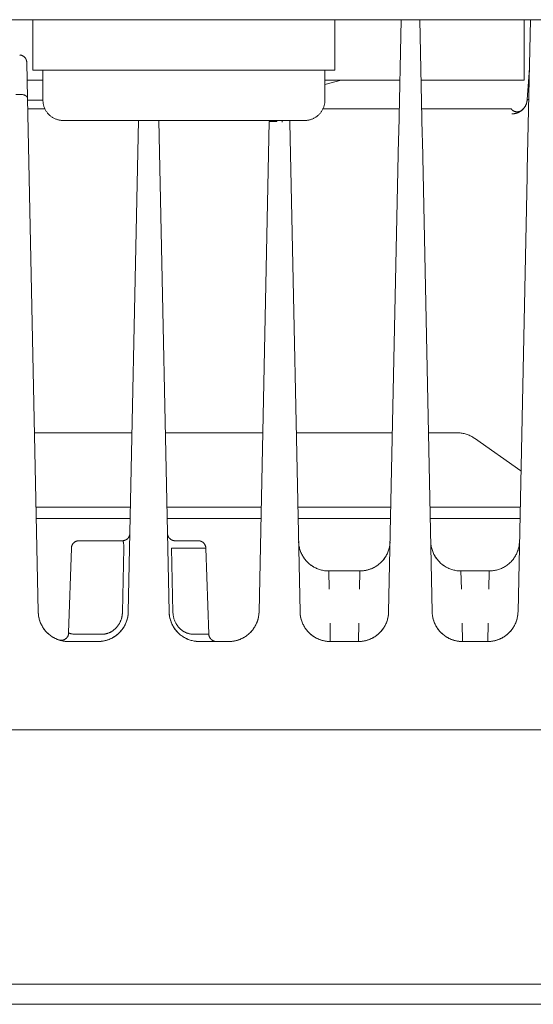
# Model space of a CAD drawing. Units: millimetres. Extents: x -1438 to 2663, y -2000 to 2997.
# Drawn here: x 444 to 495, y 2188 to 2286 of the extents above; entities that cross this region are included whole.
import ezdxf

# ---------------------------------------------------------------- set-up
doc = ezdxf.new("R2010")
doc.units = ezdxf.units.MM
for name, color, linetype, lineweight, true_color in [('Make2D$Visible$Curves$0', 254, 'Continuous', 0, 0xbebebe), ('Make2D$Visible$Curves$cabinet', 7, 'Continuous', 0, 0xf3f3f3), ('Make2D$Visible$Curves$YELLOW', 2, 'Continuous', 0, 0xffff00)]:
    doc.layers.add(name, color=color, linetype=linetype, lineweight=lineweight, true_color=true_color)

msp = doc.modelspace()

# ---------------------------------------------------------------- linework, layer by layer
at = {"layer": 'Make2D$Visible$Curves$0', "color": 254, "true_color": 0xe6e6e6}
for points in [[(445, 2286.087), (445, 2281.087)], [(475, 2286.087), (475, 2281.087)], [(445, 2281.087), (475, 2281.087)]]:
    msp.add_lwpolyline(points, dxfattribs=at)
at = {"layer": 'Make2D$Visible$Curves$0', "color": 254, "true_color": 0xd6d6d6}
for points in [[(481.567, 2286.087), (481.333, 2274.88)], [(483.672, 2274.677), (483.433, 2286.087)], [(494.417, 2286.087), (494.105, 2271.177)], [(444.386, 2281.854), (444.385, 2281.88), (444.383, 2281.905), (444.381, 2281.931), (444.377, 2281.957), (444.372, 2281.982), (444.367, 2282.008), (444.361, 2282.033), (444.353, 2282.058), (444.345, 2282.082), (444.337, 2282.107), (444.327, 2282.131), (444.316, 2282.155), (444.305, 2282.178), (444.293, 2282.201), (444.28, 2282.223), (444.266, 2282.245), (444.252, 2282.267), (444.237, 2282.288), (444.221, 2282.308), (444.204, 2282.328), (444.187, 2282.347), (444.169, 2282.366), (444.15, 2282.384), (444.131, 2282.402), (444.111, 2282.418), (444.091, 2282.435), (444.07, 2282.45), (444.049, 2282.464), (444.027, 2282.478), (444.004, 2282.491), (443.981, 2282.504), (443.958, 2282.515), (443.935, 2282.526), (443.911, 2282.536), (443.886, 2282.545), (443.862, 2282.553), (443.837, 2282.561), (443.812, 2282.567), (443.787, 2282.573), (443.761, 2282.577), (443.735, 2282.581), (443.71, 2282.584), (443.684, 2282.586)], [(444.461, 2278.295), (444.386, 2281.854)], [(494.317, 2281.278), (494.099, 2278.171)], [(475.618, 2280.087), (474, 2279.672)], [(494.292, 2280.087), (494.233, 2280.087)], [(443.688, 2278.673), (443.296, 2278.654)], [(443.688, 2278.673), (443.703, 2278.673)], [(444.461, 2278.295), (444.461, 2278.299), (444.46, 2278.303), (444.46, 2278.308), (444.46, 2278.312), (444.459, 2278.316), (444.459, 2278.321), (444.458, 2278.325), (444.457, 2278.33), (444.456, 2278.334), (444.455, 2278.339), (444.454, 2278.343), (444.453, 2278.348), (444.451, 2278.352), (444.45, 2278.357), (444.448, 2278.361), (444.447, 2278.366), (444.445, 2278.37), (444.443, 2278.375), (444.441, 2278.379), (444.439, 2278.384), (444.437, 2278.388), (444.435, 2278.393), (444.432, 2278.397), (444.43, 2278.402), (444.427, 2278.406), (444.424, 2278.411), (444.422, 2278.415), (444.419, 2278.42), (444.416, 2278.424), (444.412, 2278.429), (444.409, 2278.433), (444.406, 2278.438), (444.402, 2278.442), (444.398, 2278.447), (444.391, 2278.456), (444.383, 2278.464), (444.374, 2278.473), (444.365, 2278.482), (444.355, 2278.49), (444.345, 2278.499), (444.335, 2278.507), (444.324, 2278.515), (444.313, 2278.523), (444.301, 2278.531), (444.289, 2278.539), (444.277, 2278.547), (444.264, 2278.554), (444.251, 2278.561), (444.237, 2278.568), (444.223, 2278.575), (444.209, 2278.582), (444.194, 2278.588), (444.179, 2278.594), (444.164, 2278.6), (444.148, 2278.606), (444.116, 2278.617), (444.083, 2278.627), (444.05, 2278.636), (444.016, 2278.644), (443.981, 2278.651), (443.946, 2278.657), (443.911, 2278.662), (443.876, 2278.666), (443.841, 2278.67), (443.806, 2278.672), (443.771, 2278.673), (443.737, 2278.674), (443.703, 2278.673)], [(445.528, 2227.324), (444.461, 2278.295)], [(444.466, 2278.087), (446, 2278.087)], [(494.087, 2278.043), (494.079, 2277.992), (494.069, 2277.942), (494.058, 2277.892), (494.045, 2277.843), (494.03, 2277.794), (494.014, 2277.745), (493.996, 2277.697), (493.976, 2277.65), (493.955, 2277.603), (493.932, 2277.558), (493.908, 2277.513), (493.882, 2277.468), (493.855, 2277.425), (493.826, 2277.383), (493.796, 2277.342), (493.764, 2277.301), (493.731, 2277.262), (493.697, 2277.224), (493.661, 2277.188), (493.624, 2277.152), (493.586, 2277.118), (493.547, 2277.085), (493.507, 2277.053), (493.465, 2277.023), (493.423, 2276.994), (493.38, 2276.967), (493.336, 2276.941), (493.291, 2276.917), (493.245, 2276.894), (493.198, 2276.873), (493.151, 2276.854), (493.103, 2276.836), (493.055, 2276.819), (493.006, 2276.805), (492.956, 2276.792), (492.906, 2276.78), (492.856, 2276.771), (492.805, 2276.763), (492.754, 2276.757), (492.703, 2276.753), (492.652, 2276.75), (492.601, 2276.749)], [(493.572, 2277.105), (493.615, 2277.143), (493.637, 2277.163), (493.658, 2277.184), (493.68, 2277.205), (493.701, 2277.227), (493.722, 2277.25), (493.743, 2277.273), (493.763, 2277.297), (493.784, 2277.321), (493.804, 2277.347), (493.823, 2277.373), (493.842, 2277.4), (493.861, 2277.427), (493.879, 2277.456), (493.897, 2277.485), (493.915, 2277.515), (493.931, 2277.545), (493.947, 2277.577), (493.963, 2277.609), (493.978, 2277.642), (493.992, 2277.676), (494.006, 2277.711), (494.019, 2277.746), (494.031, 2277.783), (494.042, 2277.82), (494.052, 2277.858), (494.062, 2277.898), (494.07, 2277.938), (494.078, 2277.979), (494.084, 2278.02), (494.09, 2278.063)], [(493.632, 2277.159), (493.668, 2277.195), (493.702, 2277.231), (493.736, 2277.269), (493.768, 2277.308), (493.799, 2277.348), (493.829, 2277.389), (493.857, 2277.431), (493.884, 2277.474), (493.91, 2277.518), (493.934, 2277.562), (493.956, 2277.608), (493.977, 2277.654), (493.996, 2277.701), (494.014, 2277.748), (494.03, 2277.796), (494.045, 2277.845), (494.058, 2277.894), (494.069, 2277.943), (494.079, 2277.993), (494.087, 2278.043)], [(494.098, 2278.145), (494.09, 2278.063)], [(494.099, 2278.171), (494.098, 2278.145)], [(494.098, 2278.145), (494.098, 2278.145), (494.098, 2278.145), (494.098, 2278.145), (494.098, 2278.145), (494.098, 2278.145), (494.098, 2278.145), (494.098, 2278.145), (494.098, 2278.145), (494.098, 2278.145), (494.098, 2278.145), (494.098, 2278.145), (494.098, 2278.145), (494.098, 2278.145), (494.098, 2278.145), (494.098, 2278.145), (494.098, 2278.145), (494.098, 2278.146), (494.098, 2278.146), (494.098, 2278.146), (494.098, 2278.146), (494.099, 2278.146), (494.099, 2278.146), (494.099, 2278.146), (494.099, 2278.146), (494.099, 2278.146), (494.099, 2278.146), (494.099, 2278.146), (494.1, 2278.146), (494.1, 2278.146), (494.1, 2278.146), (494.1, 2278.147), (494.101, 2278.147), (494.101, 2278.147), (494.102, 2278.147), (494.103, 2278.147), (494.103, 2278.147), (494.104, 2278.148), (494.107, 2278.148), (494.109, 2278.148), (494.112, 2278.149), (494.118, 2278.149), (494.126, 2278.15), (494.134, 2278.15), (494.156, 2278.151), (494.183, 2278.151), (494.252, 2278.15)], [(446.184, 2277.249), (444.483, 2277.249)], [(481.383, 2277.249), (473.816, 2277.249)], [(491, 2277.249), (483.618, 2277.249)], [(492.067, 2277.249), (491, 2277.249)], [(492.088, 2277.249), (492.067, 2277.249)], [(492.5, 2277.249), (492.088, 2277.249)], [(493.571, 2277.106), (493.551, 2277.09), (493.53, 2277.075), (493.509, 2277.061), (493.487, 2277.048), (493.464, 2277.035), (493.442, 2277.023), (493.419, 2277.012), (493.395, 2277.002), (493.371, 2276.992), (493.347, 2276.983), (493.323, 2276.976), (493.298, 2276.968), (493.273, 2276.962), (493.248, 2276.957), (493.223, 2276.952), (493.197, 2276.949), (493.172, 2276.946), (493.146, 2276.944), (493.12, 2276.943), (493.095, 2276.943), (493.069, 2276.944), (493.043, 2276.946), (493.018, 2276.948), (492.992, 2276.952), (492.967, 2276.956), (492.942, 2276.961), (492.917, 2276.967), (492.892, 2276.974), (492.868, 2276.981), (492.844, 2276.99), (492.82, 2276.999), (492.796, 2277.009), (492.773, 2277.02), (492.75, 2277.032), (492.728, 2277.045), (492.706, 2277.058), (492.684, 2277.072), (492.663, 2277.087), (492.643, 2277.102), (492.623, 2277.118), (492.603, 2277.135), (492.584, 2277.153), (492.566, 2277.171), (492.549, 2277.19), (492.532, 2277.209), (492.516, 2277.229), (492.5, 2277.249)], [(492.57, 2276.749), (492.601, 2276.749)], [(492.601, 2276.749), (492.649, 2276.749), (492.696, 2276.751), (492.744, 2276.754), (492.791, 2276.759), (492.838, 2276.766), (492.885, 2276.774), (492.932, 2276.784), (492.978, 2276.795), (493.024, 2276.808), (493.069, 2276.823), (493.114, 2276.839), (493.158, 2276.856)], [(492.645, 2276.75), (492.696, 2276.752), (492.747, 2276.757), (492.798, 2276.763), (492.848, 2276.77), (492.898, 2276.78), (492.948, 2276.791), (492.997, 2276.803), (493.046, 2276.818), (493.094, 2276.834), (493.142, 2276.851), (493.189, 2276.87), (493.236, 2276.891), (493.282, 2276.913)], [(492.933, 2276.784), (492.979, 2276.795), (493.025, 2276.808), (493.07, 2276.822)], [(493.07, 2276.822), (493.114, 2276.837), (493.157, 2276.854), (493.199, 2276.872), (493.241, 2276.891), (493.282, 2276.912)], [(493.395, 2276.977), (493.437, 2277.003), (493.478, 2277.031), (493.518, 2277.06), (493.557, 2277.091)], [(493.557, 2277.091), (493.57, 2277.102), (493.583, 2277.113), (493.596, 2277.125), (493.608, 2277.137)], [(455.493, 2276.087), (454.472, 2227.324)], [(458.528, 2227.324), (457.507, 2276.087)], [(468.481, 2275.969), (467.462, 2227.324)], [(469.23, 2275.98), (468.7, 2275.983), (468.603, 2275.981), (468.533, 2275.978), (468.51, 2275.976), (468.5, 2275.975), (468.497, 2275.974), (468.493, 2275.974), (468.49, 2275.973), (468.489, 2275.973), (468.488, 2275.973), (468.486, 2275.972), (468.485, 2275.972), (468.484, 2275.972), (468.484, 2275.972), (468.484, 2275.972), (468.483, 2275.971), (468.483, 2275.971), (468.483, 2275.971), (468.482, 2275.971), (468.482, 2275.971), (468.482, 2275.971), (468.481, 2275.971), (468.481, 2275.97), (468.481, 2275.97), (468.481, 2275.97), (468.481, 2275.97), (468.481, 2275.97), (468.481, 2275.97), (468.481, 2275.97), (468.481, 2275.969), (468.481, 2275.969)], [(469.236, 2276.087), (469.23, 2275.98)], [(469.771, 2275.902), (469.775, 2276.087)], [(470.521, 2275.891), (470.517, 2276.087)], [(471.538, 2227.324), (470.521, 2275.891)], [(481.333, 2274.88), (481.32, 2274.281)], [(483.684, 2274.071), (483.672, 2274.677)], [(481.32, 2274.281), (480.337, 2227.324)], [(484.663, 2227.324), (483.684, 2274.071)], [(494.092, 2270.561), (493.187, 2227.324)], [(494.105, 2271.177), (494.092, 2270.561)], [(454.844, 2245.096), (445.156, 2245.096)], [(467.834, 2245.096), (458.156, 2245.096)], [(480.709, 2245.096), (471.166, 2245.096)], [(487.146, 2245.096), (484.291, 2245.096)], [(487.146, 2245.096), (487.248, 2245.095), (487.35, 2245.089), (487.451, 2245.081), (487.552, 2245.069), (487.653, 2245.053), (487.753, 2245.034), (487.852, 2245.012), (487.951, 2244.986), (488.048, 2244.958), (488.145, 2244.925), (488.24, 2244.89), (488.334, 2244.851), (488.427, 2244.809), (488.518, 2244.764), (488.608, 2244.716), (488.696, 2244.665), (488.782, 2244.611), (488.867, 2244.554)], [(493.48, 2241.325), (488.867, 2244.554)], [(445.311, 2237.72), (454.689, 2237.72)], [(458.311, 2237.72), (467.68, 2237.72)], [(471.321, 2237.72), (480.554, 2237.72)], [(484.446, 2237.72), (493.405, 2237.72)], [(445.334, 2236.584), (454.666, 2236.584)], [(458.335, 2236.584), (467.656, 2236.584)], [(471.345, 2236.584), (480.531, 2236.584)], [(484.47, 2236.584), (493.381, 2236.584)], [(453.885, 2234.387), (453.911, 2234.387), (453.936, 2234.388), (453.962, 2234.391), (453.987, 2234.394), (454.013, 2234.398), (454.038, 2234.403), (454.063, 2234.408), (454.088, 2234.415), (454.113, 2234.422), (454.137, 2234.43), (454.161, 2234.439), (454.185, 2234.449), (454.208, 2234.46), (454.231, 2234.471), (454.254, 2234.484), (454.276, 2234.497), (454.298, 2234.51), (454.319, 2234.525), (454.34, 2234.54), (454.36, 2234.556), (454.379, 2234.573), (454.398, 2234.59), (454.417, 2234.608), (454.435, 2234.626), (454.452, 2234.645), (454.468, 2234.665), (454.484, 2234.685), (454.499, 2234.706), (454.514, 2234.727), (454.527, 2234.749), (454.54, 2234.771), (454.552, 2234.794), (454.564, 2234.817), (454.574, 2234.841), (454.584, 2234.864), (454.593, 2234.889), (454.601, 2234.913), (454.608, 2234.938), (454.614, 2234.962), (454.62, 2234.988), (454.625, 2235.013), (454.629, 2235.038)], [(454.635, 2235.121), (454.634, 2235.1), (454.633, 2235.08), (454.631, 2235.059), (454.629, 2235.038)], [(459.115, 2234.387), (459.089, 2234.387), (459.063, 2234.389), (459.038, 2234.391), (459.012, 2234.394), (458.986, 2234.398), (458.961, 2234.403), (458.936, 2234.408), (458.911, 2234.415), (458.886, 2234.422), (458.862, 2234.431), (458.838, 2234.44), (458.814, 2234.45), (458.79, 2234.461), (458.767, 2234.472), (458.745, 2234.485), (458.722, 2234.498), (458.701, 2234.512), (458.679, 2234.526), (458.658, 2234.542), (458.638, 2234.558), (458.619, 2234.574), (458.6, 2234.592), (458.581, 2234.61), (458.563, 2234.629), (458.546, 2234.648), (458.53, 2234.668), (458.514, 2234.688), (458.499, 2234.709), (458.484, 2234.731), (458.471, 2234.753), (458.458, 2234.775), (458.446, 2234.798), (458.435, 2234.821), (458.424, 2234.845), (458.414, 2234.869), (458.406, 2234.893), (458.398, 2234.918), (458.391, 2234.942), (458.384, 2234.967), (458.379, 2234.993), (458.374, 2235.018), (458.371, 2235.044), (458.368, 2235.069), (458.366, 2235.095), (458.365, 2235.121)], [(448.53, 2225.238), (448.824, 2233.663)], [(448.824, 2233.663), (448.825, 2233.688), (448.827, 2233.714), (448.831, 2233.739), (448.834, 2233.765), (448.839, 2233.79), (448.845, 2233.815), (448.851, 2233.84), (448.859, 2233.864), (448.867, 2233.888), (448.876, 2233.912), (448.886, 2233.936), (448.896, 2233.959), (448.908, 2233.982), (448.92, 2234.005), (448.933, 2234.027), (448.947, 2234.048), (448.961, 2234.07), (448.976, 2234.09), (448.992, 2234.11), (449.008, 2234.13), (449.026, 2234.149), (449.043, 2234.167), (449.062, 2234.185), (449.081, 2234.202), (449.1, 2234.219), (449.12, 2234.234), (449.141, 2234.25), (449.162, 2234.264), (449.184, 2234.278), (449.206, 2234.291), (449.229, 2234.303), (449.252, 2234.314), (449.275, 2234.325), (449.298, 2234.334), (449.322, 2234.343), (449.347, 2234.352), (449.371, 2234.359), (449.396, 2234.365), (449.421, 2234.371), (449.446, 2234.376), (449.471, 2234.38), (449.497, 2234.383), (449.522, 2234.385), (449.548, 2234.386), (449.573, 2234.387)], [(453.885, 2234.387), (449.573, 2234.387)], [(454.021, 2233.663), (454.023, 2233.806), (454.022, 2233.875), (454.02, 2233.942), (454.016, 2234.006), (454.011, 2234.067), (454.005, 2234.124), (454.002, 2234.151), (453.998, 2234.176), (453.993, 2234.201), (453.988, 2234.224), (453.983, 2234.246), (453.978, 2234.266), (453.975, 2234.276), (453.972, 2234.285), (453.969, 2234.294), (453.966, 2234.302), (453.963, 2234.31), (453.959, 2234.318), (453.956, 2234.325), (453.952, 2234.332), (453.951, 2234.336), (453.949, 2234.339), (453.947, 2234.342), (453.945, 2234.345), (453.943, 2234.348), (453.941, 2234.351), (453.94, 2234.353), (453.938, 2234.356), (453.936, 2234.358), (453.934, 2234.361), (453.932, 2234.363), (453.93, 2234.365), (453.928, 2234.367), (453.926, 2234.369), (453.924, 2234.371), (453.921, 2234.373), (453.92, 2234.374), (453.919, 2234.375), (453.918, 2234.375), (453.917, 2234.376), (453.916, 2234.377), (453.915, 2234.378), (453.914, 2234.378), (453.913, 2234.379), (453.912, 2234.38), (453.911, 2234.38), (453.91, 2234.381), (453.908, 2234.381), (453.907, 2234.382), (453.906, 2234.382), (453.905, 2234.383), (453.904, 2234.383), (453.903, 2234.384), (453.902, 2234.384), (453.9, 2234.384), (453.899, 2234.385), (453.898, 2234.385), (453.897, 2234.385), (453.896, 2234.386), (453.895, 2234.386), (453.893, 2234.386), (453.892, 2234.386), (453.891, 2234.386), (453.89, 2234.387), (453.889, 2234.387), (453.887, 2234.387), (453.886, 2234.387), (453.885, 2234.387)], [(453.896, 2227.313), (454.021, 2233.663)], [(458.777, 2233.663), (458.908, 2227.313)], [(462.176, 2233.663), (458.777, 2233.663)], [(461.427, 2234.387), (459.115, 2234.387)], [(462.176, 2233.663), (462.175, 2233.688), (462.173, 2233.714), (462.169, 2233.739), (462.166, 2233.765), (462.161, 2233.79), (462.155, 2233.815), (462.149, 2233.84), (462.141, 2233.864), (462.133, 2233.888), (462.124, 2233.912), (462.114, 2233.936), (462.104, 2233.959), (462.092, 2233.982), (462.08, 2234.005), (462.067, 2234.027), (462.053, 2234.048), (462.039, 2234.07), (462.024, 2234.09), (462.008, 2234.11), (461.992, 2234.13), (461.974, 2234.149), (461.957, 2234.167), (461.938, 2234.185), (461.919, 2234.202), (461.9, 2234.219), (461.88, 2234.234), (461.859, 2234.25), (461.838, 2234.264), (461.816, 2234.278), (461.794, 2234.291), (461.771, 2234.303), (461.748, 2234.314), (461.725, 2234.325), (461.702, 2234.334), (461.678, 2234.343), (461.653, 2234.352), (461.629, 2234.359), (461.604, 2234.365), (461.579, 2234.371), (461.554, 2234.376), (461.529, 2234.38), (461.503, 2234.383), (461.478, 2234.385), (461.452, 2234.386), (461.427, 2234.387)], [(462.176, 2233.663), (462.475, 2225.111)], [(471.392, 2234.324), (471.396, 2234.221), (471.403, 2234.118), (471.414, 2234.015), (471.429, 2233.913), (471.447, 2233.811), (471.469, 2233.71), (471.494, 2233.61), (471.522, 2233.51), (471.554, 2233.412), (471.589, 2233.315), (471.628, 2233.219), (471.67, 2233.125), (471.715, 2233.032), (471.763, 2232.94), (471.814, 2232.851), (471.869, 2232.763), (471.926, 2232.677), (471.986, 2232.593), (472.05, 2232.511), (472.116, 2232.432), (472.184, 2232.355), (472.256, 2232.28), (472.329, 2232.207), (472.406, 2232.138), (472.484, 2232.071), (472.565, 2232.006), (472.648, 2231.945), (472.733, 2231.886), (472.82, 2231.831), (472.909, 2231.778), (473, 2231.729), (473.092, 2231.682), (473.186, 2231.639), (473.282, 2231.599), (473.378, 2231.563), (473.476, 2231.53), (473.575, 2231.5), (473.675, 2231.473), (473.776, 2231.451), (473.877, 2231.431), (473.979, 2231.415), (474.082, 2231.403), (474.185, 2231.394), (474.288, 2231.389), (474.391, 2231.387)], [(477.484, 2231.387), (477.557, 2231.388), (477.629, 2231.39), (477.702, 2231.395), (477.774, 2231.401), (477.847, 2231.409), (477.919, 2231.419), (477.99, 2231.431), (478.062, 2231.444), (478.133, 2231.459), (478.203, 2231.476), (478.274, 2231.495), (478.343, 2231.515), (478.413, 2231.537), (478.481, 2231.56), (478.55, 2231.585), (478.617, 2231.612), (478.684, 2231.64), (478.75, 2231.67), (478.816, 2231.701), (478.88, 2231.734), (478.944, 2231.768), (479.007, 2231.804), (479.069, 2231.842), (479.131, 2231.881), (479.191, 2231.921), (479.25, 2231.963), (479.308, 2232.006), (479.366, 2232.051), (479.422, 2232.097), (479.477, 2232.144), (479.53, 2232.193), (479.583, 2232.243), (479.633, 2232.294), (479.682, 2232.345), (479.73, 2232.398), (479.776, 2232.452), (479.821, 2232.507), (479.865, 2232.563), (479.907, 2232.62), (479.948, 2232.679), (479.988, 2232.738), (480.026, 2232.798), (480.063, 2232.858), (480.098, 2232.92), (480.132, 2232.983), (480.165, 2233.046), (480.196, 2233.11), (480.225, 2233.175), (480.253, 2233.24), (480.28, 2233.306), (480.305, 2233.373), (480.328, 2233.44), (480.35, 2233.508), (480.37, 2233.576), (480.389, 2233.645), (480.406, 2233.714), (480.421, 2233.784), (480.435, 2233.854), (480.447, 2233.924), (480.457, 2233.994), (480.466, 2234.065), (480.473, 2234.136), (480.478, 2234.207), (480.482, 2234.278)], [(480.482, 2234.278), (480.476, 2234.174), (480.467, 2234.07), (480.454, 2233.966), (480.438, 2233.863), (480.418, 2233.76), (480.394, 2233.658), (480.367, 2233.557), (480.336, 2233.457), (480.302, 2233.358), (480.264, 2233.26), (480.223, 2233.164), (480.179, 2233.069), (480.131, 2232.976), (480.081, 2232.885), (480.027, 2232.795), (479.97, 2232.707), (479.91, 2232.622), (479.847, 2232.538), (479.781, 2232.457), (479.712, 2232.378), (479.641, 2232.301), (479.566, 2232.227), (479.49, 2232.156), (479.411, 2232.088), (479.33, 2232.022), (479.246, 2231.959), (479.16, 2231.899), (479.072, 2231.842), (478.983, 2231.788), (478.891, 2231.737), (478.798, 2231.69), (478.703, 2231.646), (478.607, 2231.605), (478.509, 2231.567), (478.41, 2231.533), (478.31, 2231.503), (478.209, 2231.476), (478.107, 2231.452), (478.004, 2231.432), (477.901, 2231.416), (477.797, 2231.403), (477.693, 2231.394), (477.588, 2231.389), (477.484, 2231.387)], [(484.517, 2234.324), (484.521, 2234.221), (484.528, 2234.118), (484.539, 2234.015), (484.554, 2233.913), (484.572, 2233.811), (484.594, 2233.71), (484.619, 2233.61), (484.647, 2233.51), (484.679, 2233.412), (484.714, 2233.315), (484.753, 2233.219), (484.795, 2233.125), (484.84, 2233.032), (484.888, 2232.94), (484.939, 2232.851), (484.994, 2232.763), (485.051, 2232.677), (485.111, 2232.593), (485.175, 2232.511), (485.241, 2232.432), (485.309, 2232.355), (485.381, 2232.28), (485.454, 2232.207), (485.531, 2232.138), (485.609, 2232.071), (485.69, 2232.006), (485.773, 2231.945), (485.858, 2231.886), (485.945, 2231.831), (486.034, 2231.778), (486.125, 2231.729), (486.217, 2231.682), (486.311, 2231.639), (486.407, 2231.599), (486.503, 2231.563), (486.601, 2231.53), (486.7, 2231.5), (486.8, 2231.473), (486.901, 2231.451), (487.002, 2231.431), (487.104, 2231.415), (487.207, 2231.403), (487.31, 2231.394), (487.413, 2231.389), (487.516, 2231.387)], [(490.334, 2231.387), (490.438, 2231.389), (490.543, 2231.394), (490.647, 2231.403), (490.751, 2231.416), (490.854, 2231.432), (490.957, 2231.452), (491.059, 2231.476), (491.16, 2231.503), (491.26, 2231.533), (491.359, 2231.567), (491.457, 2231.605), (491.553, 2231.646), (491.648, 2231.69), (491.741, 2231.737), (491.833, 2231.788), (491.922, 2231.842), (492.01, 2231.899), (492.096, 2231.959), (492.18, 2232.022), (492.261, 2232.088), (492.34, 2232.156), (492.416, 2232.227), (492.491, 2232.301), (492.562, 2232.378), (492.631, 2232.457), (492.697, 2232.538), (492.76, 2232.622), (492.82, 2232.707), (492.877, 2232.795), (492.931, 2232.885), (492.981, 2232.976), (493.029, 2233.069), (493.073, 2233.164), (493.114, 2233.26), (493.152, 2233.358), (493.186, 2233.457), (493.217, 2233.557), (493.244, 2233.658), (493.268, 2233.76), (493.288, 2233.863), (493.304, 2233.966), (493.317, 2234.07), (493.326, 2234.174), (493.332, 2234.278)], [(471.718, 2233.026), (471.766, 2232.935), (471.818, 2232.845), (471.872, 2232.758), (471.93, 2232.672), (471.99, 2232.589), (472.053, 2232.507), (472.119, 2232.428), (472.188, 2232.351), (472.259, 2232.276), (472.333, 2232.204), (472.409, 2232.135), (472.488, 2232.068), (472.568, 2232.004), (472.651, 2231.943), (472.736, 2231.885), (472.823, 2231.829), (472.912, 2231.777), (473.003, 2231.728), (473.095, 2231.681), (473.189, 2231.638), (473.284, 2231.599), (473.38, 2231.562), (473.478, 2231.529), (473.577, 2231.5), (473.676, 2231.473), (473.777, 2231.45), (473.878, 2231.431), (473.98, 2231.415), (474.082, 2231.403), (474.185, 2231.394), (474.288, 2231.389), (474.391, 2231.387)], [(484.843, 2233.026), (484.891, 2232.935), (484.943, 2232.845), (484.997, 2232.758), (485.055, 2232.672), (485.115, 2232.589), (485.178, 2232.507), (485.244, 2232.428), (485.313, 2232.351), (485.384, 2232.276), (485.458, 2232.204), (485.534, 2232.135), (485.613, 2232.068), (485.693, 2232.004), (485.776, 2231.943), (485.861, 2231.885), (485.948, 2231.829), (486.037, 2231.777), (486.128, 2231.728), (486.22, 2231.681), (486.314, 2231.638), (486.409, 2231.599), (486.505, 2231.562), (486.603, 2231.529), (486.702, 2231.5), (486.801, 2231.473), (486.902, 2231.45), (487.003, 2231.431), (487.105, 2231.415), (487.207, 2231.403), (487.31, 2231.394), (487.413, 2231.389), (487.516, 2231.387)], [(474.391, 2231.387), (474.44, 2229.579)], [(474.391, 2231.387), (477.484, 2231.387)], [(477.435, 2229.579), (477.484, 2231.387)], [(490.334, 2231.387), (487.516, 2231.387)], [(487.516, 2231.387), (487.565, 2229.579)], [(490.285, 2229.579), (490.334, 2231.387)], [(445.854, 2226.026), (445.809, 2226.119), (445.767, 2226.214), (445.728, 2226.31), (445.692, 2226.408), (445.66, 2226.506), (445.631, 2226.606), (445.606, 2226.707), (445.584, 2226.808), (445.566, 2226.911), (445.551, 2227.013), (445.54, 2227.117), (445.532, 2227.22), (445.528, 2227.324)], [(448.528, 2224.387), (448.455, 2224.388), (448.382, 2224.39), (448.31, 2224.395), (448.237, 2224.401), (448.165, 2224.409), (448.093, 2224.419), (448.021, 2224.431), (447.95, 2224.444), (447.879, 2224.459), (447.808, 2224.476), (447.738, 2224.495), (447.668, 2224.515), (447.599, 2224.537), (447.53, 2224.56), (447.462, 2224.585), (447.395, 2224.612), (447.328, 2224.64), (447.262, 2224.67), (447.196, 2224.701), (447.131, 2224.734), (447.068, 2224.768), (447.004, 2224.804), (446.942, 2224.842), (446.881, 2224.881), (446.821, 2224.921), (446.762, 2224.963), (446.703, 2225.006), (446.646, 2225.051), (446.59, 2225.097), (446.535, 2225.144), (446.481, 2225.193), (446.429, 2225.243), (446.378, 2225.295), (446.328, 2225.347), (446.279, 2225.401), (446.232, 2225.457), (446.186, 2225.513), (446.142, 2225.57), (446.098, 2225.628), (446.057, 2225.688), (446.017, 2225.748), (445.978, 2225.81), (445.941, 2225.872), (445.905, 2225.935), (445.871, 2225.999), (445.838, 2226.064), (445.807, 2226.129), (445.777, 2226.196), (445.749, 2226.263), (445.723, 2226.33), (445.698, 2226.398), (445.675, 2226.467), (445.653, 2226.536), (445.633, 2226.606), (445.615, 2226.677), (445.598, 2226.747), (445.583, 2226.818), (445.57, 2226.89), (445.559, 2226.962), (445.549, 2227.034), (445.541, 2227.106), (445.535, 2227.178), (445.531, 2227.251), (445.528, 2227.324)], [(454.472, 2227.324), (454.469, 2227.251), (454.465, 2227.178), (454.459, 2227.106), (454.451, 2227.034), (454.441, 2226.962), (454.43, 2226.89), (454.417, 2226.818), (454.402, 2226.747), (454.385, 2226.677), (454.367, 2226.606), (454.347, 2226.536), (454.325, 2226.467), (454.302, 2226.398), (454.277, 2226.33), (454.251, 2226.263), (454.223, 2226.196), (454.193, 2226.129), (454.162, 2226.064), (454.129, 2225.999), (454.095, 2225.935), (454.059, 2225.872), (454.022, 2225.81), (453.983, 2225.748), (453.943, 2225.688), (453.902, 2225.628), (453.858, 2225.57), (453.814, 2225.513), (453.768, 2225.457), (453.721, 2225.401), (453.672, 2225.347), (453.622, 2225.295), (453.571, 2225.243), (453.519, 2225.193), (453.465, 2225.144), (453.41, 2225.097), (453.354, 2225.051), (453.297, 2225.006), (453.238, 2224.963), (453.179, 2224.921), (453.119, 2224.881), (453.058, 2224.842), (452.996, 2224.804), (452.932, 2224.768), (452.869, 2224.734), (452.804, 2224.701), (452.738, 2224.67), (452.672, 2224.64), (452.605, 2224.612), (452.538, 2224.585), (452.47, 2224.56), (452.401, 2224.537), (452.332, 2224.515), (452.262, 2224.495), (452.192, 2224.476), (452.121, 2224.459), (452.05, 2224.444), (451.979, 2224.431), (451.907, 2224.419), (451.835, 2224.409), (451.763, 2224.401), (451.69, 2224.395), (451.618, 2224.39), (451.545, 2224.388), (451.472, 2224.387)], [(454.472, 2227.324), (454.468, 2227.221), (454.46, 2227.118), (454.449, 2227.015), (454.434, 2226.913), (454.416, 2226.811), (454.395, 2226.71), (454.37, 2226.61), (454.341, 2226.51), (454.309, 2226.412), (454.274, 2226.315), (454.236, 2226.219), (454.194, 2226.125), (454.149, 2226.032), (454.1, 2225.94), (454.049, 2225.851), (453.995, 2225.763), (453.937, 2225.677), (453.877, 2225.593), (453.814, 2225.511), (453.748, 2225.432), (453.679, 2225.355), (453.608, 2225.28), (453.534, 2225.207), (453.458, 2225.138), (453.379, 2225.071), (453.298, 2225.006), (453.215, 2224.945), (453.13, 2224.886), (453.043, 2224.831), (452.954, 2224.778), (452.863, 2224.729), (452.771, 2224.682), (452.677, 2224.639), (452.582, 2224.599), (452.485, 2224.563), (452.387, 2224.53), (452.288, 2224.5), (452.188, 2224.473), (452.088, 2224.451), (451.986, 2224.431), (451.884, 2224.415), (451.782, 2224.403), (451.679, 2224.394), (451.575, 2224.389), (451.472, 2224.387)], [(451.863, 2225.111), (451.907, 2225.111), (451.951, 2225.113), (451.996, 2225.115), (452.04, 2225.119), (452.085, 2225.124), (452.13, 2225.13), (452.175, 2225.137), (452.22, 2225.145), (452.265, 2225.155), (452.31, 2225.166), (452.355, 2225.177), (452.4, 2225.19), (452.445, 2225.205), (452.49, 2225.22), (452.535, 2225.237), (452.579, 2225.255), (452.623, 2225.274), (452.667, 2225.294), (452.711, 2225.316), (452.754, 2225.338), (452.797, 2225.362), (452.84, 2225.387), (452.882, 2225.414), (452.924, 2225.441), (452.965, 2225.47), (453.006, 2225.5), (453.047, 2225.531), (453.086, 2225.564), (453.125, 2225.597), (453.164, 2225.632), (453.202, 2225.668), (453.239, 2225.705), (453.276, 2225.743), (453.312, 2225.782), (453.347, 2225.823), (453.381, 2225.864), (453.414, 2225.906), (453.446, 2225.95), (453.477, 2225.994), (453.507, 2226.039), (453.537, 2226.085), (453.565, 2226.131), (453.592, 2226.179), (453.619, 2226.227), (453.644, 2226.276), (453.668, 2226.326), (453.691, 2226.377), (453.713, 2226.428), (453.733, 2226.48), (453.753, 2226.533), (453.771, 2226.586), (453.788, 2226.639), (453.804, 2226.693), (453.819, 2226.748), (453.832, 2226.803), (453.845, 2226.858), (453.856, 2226.914), (453.865, 2226.971), (453.874, 2227.027), (453.881, 2227.084), (453.887, 2227.141), (453.891, 2227.198), (453.894, 2227.256), (453.896, 2227.313)], [(453.533, 2225.207), (453.585, 2225.257), (453.636, 2225.31), (453.686, 2225.363), (453.734, 2225.418), (453.781, 2225.474), (453.827, 2225.532), (453.872, 2225.59), (453.915, 2225.65), (453.956, 2225.711), (453.997, 2225.773), (454.035, 2225.836), (454.073, 2225.9), (454.109, 2225.965), (454.143, 2226.031), (454.176, 2226.098), (454.207, 2226.166), (454.237, 2226.234), (454.265, 2226.304), (454.291, 2226.373), (454.316, 2226.444), (454.339, 2226.515), (454.36, 2226.587), (454.379, 2226.659), (454.397, 2226.731), (454.413, 2226.804), (454.427, 2226.878), (454.439, 2226.952), (454.449, 2227.026), (454.458, 2227.1), (454.464, 2227.174), (454.469, 2227.249), (454.472, 2227.324)], [(458.528, 2227.324), (458.533, 2227.223), (458.54, 2227.123), (458.551, 2227.023), (458.566, 2226.924), (458.583, 2226.825), (458.604, 2226.726), (458.628, 2226.629), (458.656, 2226.532), (458.686, 2226.436), (458.72, 2226.341), (458.757, 2226.248), (458.797, 2226.156), (458.84, 2226.065), (458.886, 2225.975), (458.935, 2225.887), (458.987, 2225.801), (459.041, 2225.717)], [(459.56, 2225.122), (459.494, 2225.182), (459.429, 2225.243), (459.378, 2225.295), (459.328, 2225.347), (459.279, 2225.401), (459.232, 2225.457), (459.186, 2225.513), (459.142, 2225.57), (459.098, 2225.628), (459.057, 2225.688), (459.017, 2225.748), (458.978, 2225.81), (458.941, 2225.872), (458.905, 2225.935), (458.871, 2225.999), (458.838, 2226.064), (458.807, 2226.129), (458.777, 2226.196), (458.749, 2226.263), (458.723, 2226.33), (458.698, 2226.398), (458.675, 2226.467), (458.653, 2226.536), (458.633, 2226.606), (458.615, 2226.677), (458.598, 2226.747), (458.583, 2226.818), (458.57, 2226.89), (458.559, 2226.962), (458.549, 2227.034), (458.541, 2227.106), (458.535, 2227.178), (458.531, 2227.251), (458.528, 2227.324)], [(459.429, 2225.243), (459.358, 2225.315), (459.29, 2225.389), (459.224, 2225.465), (459.16, 2225.544), (459.1, 2225.625), (459.042, 2225.708), (458.986, 2225.793), (458.934, 2225.879), (458.885, 2225.967), (458.838, 2226.057), (458.795, 2226.149), (458.755, 2226.241), (458.718, 2226.336), (458.684, 2226.431), (458.654, 2226.527), (458.626, 2226.625), (458.602, 2226.723), (458.581, 2226.822), (458.564, 2226.921), (458.55, 2227.021), (458.54, 2227.122), (458.532, 2227.223), (458.528, 2227.324)], [(459.171, 2226.257), (459.134, 2226.333), (459.1, 2226.41), (459.069, 2226.489), (459.04, 2226.568), (459.014, 2226.649), (458.991, 2226.73), (458.97, 2226.812), (458.953, 2226.894), (458.938, 2226.977), (458.926, 2227.061), (458.917, 2227.145), (458.911, 2227.229), (458.908, 2227.313)], [(467.462, 2227.324), (467.459, 2227.251), (467.455, 2227.178), (467.449, 2227.106), (467.441, 2227.034), (467.431, 2226.962), (467.42, 2226.89), (467.407, 2226.818), (467.392, 2226.747), (467.375, 2226.677), (467.357, 2226.606), (467.337, 2226.536), (467.315, 2226.467), (467.292, 2226.398), (467.267, 2226.33), (467.241, 2226.263), (467.213, 2226.196), (467.183, 2226.129), (467.152, 2226.064), (467.119, 2225.999), (467.085, 2225.935), (467.049, 2225.872), (467.012, 2225.81), (466.973, 2225.748), (466.933, 2225.688), (466.892, 2225.628), (466.848, 2225.57), (466.804, 2225.513), (466.758, 2225.457), (466.711, 2225.401), (466.662, 2225.347), (466.612, 2225.295), (466.561, 2225.243), (466.509, 2225.193), (466.455, 2225.144), (466.4, 2225.097), (466.344, 2225.051), (466.287, 2225.006), (466.228, 2224.963), (466.169, 2224.921), (466.109, 2224.881), (466.048, 2224.842), (465.986, 2224.804), (465.922, 2224.768), (465.859, 2224.734), (465.794, 2224.701), (465.728, 2224.67), (465.662, 2224.64), (465.595, 2224.612), (465.528, 2224.585), (465.46, 2224.56), (465.391, 2224.537), (465.322, 2224.515), (465.252, 2224.495), (465.182, 2224.476), (465.111, 2224.459), (465.04, 2224.444), (464.969, 2224.431), (464.897, 2224.419), (464.825, 2224.409), (464.753, 2224.401), (464.68, 2224.395), (464.608, 2224.39), (464.535, 2224.388), (464.462, 2224.387)], [(467.462, 2227.324), (467.458, 2227.221), (467.45, 2227.118), (467.439, 2227.015), (467.424, 2226.913), (467.406, 2226.811), (467.385, 2226.71), (467.36, 2226.61), (467.331, 2226.51), (467.299, 2226.412), (467.264, 2226.315), (467.226, 2226.219), (467.184, 2226.125), (467.139, 2226.032), (467.09, 2225.94), (467.039, 2225.851), (466.985, 2225.763), (466.927, 2225.677), (466.867, 2225.593), (466.804, 2225.511), (466.738, 2225.432), (466.669, 2225.355), (466.598, 2225.28), (466.524, 2225.207), (466.448, 2225.138), (466.369, 2225.071), (466.288, 2225.006), (466.205, 2224.945), (466.12, 2224.886), (466.033, 2224.831), (465.944, 2224.778), (465.853, 2224.729), (465.761, 2224.682), (465.667, 2224.639), (465.572, 2224.599), (465.475, 2224.563), (465.377, 2224.53), (465.278, 2224.5), (465.178, 2224.473), (465.078, 2224.451), (464.976, 2224.431), (464.874, 2224.415), (464.772, 2224.403), (464.669, 2224.394), (464.565, 2224.389), (464.462, 2224.387)], [(471.864, 2226.026), (471.819, 2226.119), (471.777, 2226.214), (471.738, 2226.31), (471.702, 2226.408), (471.67, 2226.506), (471.641, 2226.606), (471.616, 2226.707), (471.594, 2226.808), (471.576, 2226.911), (471.561, 2227.013), (471.55, 2227.117), (471.542, 2227.22), (471.538, 2227.324)], [(474.538, 2224.387), (474.465, 2224.388), (474.392, 2224.39), (474.32, 2224.395), (474.247, 2224.401), (474.175, 2224.409), (474.103, 2224.419), (474.031, 2224.431), (473.96, 2224.444), (473.889, 2224.459), (473.818, 2224.476), (473.748, 2224.495), (473.678, 2224.515), (473.609, 2224.537), (473.54, 2224.56), (473.472, 2224.585), (473.405, 2224.612), (473.338, 2224.64), (473.272, 2224.67), (473.206, 2224.701), (473.141, 2224.734), (473.078, 2224.768), (473.014, 2224.804), (472.952, 2224.842), (472.891, 2224.881), (472.831, 2224.921), (472.772, 2224.963), (472.713, 2225.006), (472.656, 2225.051), (472.6, 2225.097), (472.545, 2225.144), (472.491, 2225.193), (472.439, 2225.243), (472.388, 2225.295), (472.338, 2225.347), (472.289, 2225.401), (472.242, 2225.457), (472.196, 2225.513), (472.152, 2225.57), (472.108, 2225.628), (472.067, 2225.688), (472.027, 2225.748), (471.988, 2225.81), (471.951, 2225.872), (471.915, 2225.935), (471.881, 2225.999), (471.848, 2226.064), (471.817, 2226.129), (471.787, 2226.196), (471.759, 2226.263), (471.733, 2226.33), (471.708, 2226.398), (471.685, 2226.467), (471.663, 2226.536), (471.643, 2226.606), (471.625, 2226.677), (471.608, 2226.747), (471.593, 2226.818), (471.58, 2226.89), (471.569, 2226.962), (471.559, 2227.034), (471.551, 2227.106), (471.545, 2227.178), (471.541, 2227.251), (471.538, 2227.324)], [(480.337, 2227.324), (480.334, 2227.251), (480.33, 2227.178), (480.324, 2227.106), (480.316, 2227.034), (480.306, 2226.962), (480.295, 2226.89), (480.282, 2226.818), (480.267, 2226.747), (480.25, 2226.677), (480.232, 2226.606), (480.212, 2226.536), (480.19, 2226.467), (480.167, 2226.398), (480.142, 2226.33), (480.116, 2226.263), (480.088, 2226.196), (480.058, 2226.129), (480.027, 2226.064), (479.994, 2225.999), (479.96, 2225.935), (479.924, 2225.872), (479.887, 2225.81), (479.848, 2225.748), (479.808, 2225.688), (479.767, 2225.628), (479.723, 2225.57), (479.679, 2225.513), (479.633, 2225.457), (479.586, 2225.401), (479.537, 2225.347), (479.487, 2225.295), (479.436, 2225.243), (479.384, 2225.193), (479.33, 2225.144), (479.275, 2225.097), (479.219, 2225.051), (479.162, 2225.006), (479.103, 2224.963), (479.044, 2224.921), (478.984, 2224.881), (478.923, 2224.842), (478.861, 2224.804), (478.797, 2224.768), (478.734, 2224.734), (478.669, 2224.701), (478.603, 2224.67), (478.537, 2224.64), (478.47, 2224.612), (478.403, 2224.585), (478.335, 2224.56), (478.266, 2224.537), (478.197, 2224.515), (478.127, 2224.495), (478.057, 2224.476), (477.986, 2224.459), (477.915, 2224.444), (477.844, 2224.431), (477.772, 2224.419), (477.7, 2224.409), (477.628, 2224.401), (477.555, 2224.395), (477.483, 2224.39), (477.41, 2224.388), (477.337, 2224.387)], [(480.337, 2227.324), (480.333, 2227.223), (480.326, 2227.122), (480.315, 2227.022), (480.301, 2226.922), (480.284, 2226.822), (480.263, 2226.723), (480.239, 2226.625), (480.212, 2226.528), (480.181, 2226.432), (480.147, 2226.337), (480.111, 2226.243), (480.07, 2226.15), (480.027, 2226.059), (479.981, 2225.969), (479.932, 2225.881), (479.88, 2225.794), (479.825, 2225.71), (479.767, 2225.627), (479.706, 2225.546), (479.643, 2225.467), (479.577, 2225.391), (479.508, 2225.317), (479.438, 2225.245)], [(484.989, 2226.026), (484.944, 2226.119), (484.902, 2226.214), (484.863, 2226.31), (484.827, 2226.408), (484.795, 2226.506), (484.766, 2226.606), (484.741, 2226.707), (484.719, 2226.808), (484.701, 2226.911), (484.686, 2227.013), (484.675, 2227.117), (484.667, 2227.22), (484.663, 2227.324)], [(487.663, 2224.387), (487.59, 2224.388), (487.517, 2224.39), (487.445, 2224.395), (487.372, 2224.401), (487.3, 2224.409), (487.228, 2224.419), (487.156, 2224.431), (487.085, 2224.444), (487.014, 2224.459), (486.943, 2224.476), (486.873, 2224.495), (486.803, 2224.515), (486.734, 2224.537), (486.665, 2224.56), (486.597, 2224.585), (486.53, 2224.612), (486.463, 2224.64), (486.397, 2224.67), (486.331, 2224.701), (486.266, 2224.734), (486.203, 2224.768), (486.139, 2224.804), (486.077, 2224.842), (486.016, 2224.881), (485.956, 2224.921), (485.897, 2224.963), (485.838, 2225.006), (485.781, 2225.051), (485.725, 2225.097), (485.67, 2225.144), (485.616, 2225.193), (485.564, 2225.243), (485.513, 2225.295), (485.463, 2225.347), (485.414, 2225.401), (485.367, 2225.457), (485.321, 2225.513), (485.277, 2225.57), (485.233, 2225.628), (485.192, 2225.688), (485.152, 2225.748), (485.113, 2225.81), (485.076, 2225.872), (485.04, 2225.935), (485.006, 2225.999), (484.973, 2226.064), (484.942, 2226.129), (484.912, 2226.196), (484.884, 2226.263), (484.858, 2226.33), (484.833, 2226.398), (484.81, 2226.467), (484.788, 2226.536), (484.768, 2226.606), (484.75, 2226.677), (484.733, 2226.747), (484.718, 2226.818), (484.705, 2226.89), (484.694, 2226.962), (484.684, 2227.034), (484.676, 2227.106), (484.67, 2227.178), (484.666, 2227.251), (484.663, 2227.324)], [(493.187, 2227.324), (493.184, 2227.251), (493.18, 2227.178), (493.174, 2227.106), (493.166, 2227.034), (493.156, 2226.962), (493.145, 2226.89), (493.132, 2226.818), (493.117, 2226.747), (493.1, 2226.677), (493.082, 2226.606), (493.062, 2226.536), (493.04, 2226.467), (493.017, 2226.398), (492.992, 2226.33), (492.966, 2226.263), (492.938, 2226.196), (492.908, 2226.129), (492.877, 2226.064), (492.844, 2225.999), (492.81, 2225.935), (492.774, 2225.872), (492.737, 2225.81), (492.698, 2225.748), (492.658, 2225.688), (492.617, 2225.628), (492.573, 2225.57), (492.529, 2225.513), (492.483, 2225.457), (492.436, 2225.401), (492.387, 2225.347), (492.337, 2225.295), (492.286, 2225.243), (492.234, 2225.193), (492.18, 2225.144), (492.125, 2225.097), (492.069, 2225.051), (492.012, 2225.006), (491.953, 2224.963), (491.894, 2224.921), (491.834, 2224.881), (491.773, 2224.842), (491.711, 2224.804), (491.647, 2224.768), (491.584, 2224.734), (491.519, 2224.701), (491.453, 2224.67), (491.387, 2224.64), (491.32, 2224.612), (491.253, 2224.585), (491.185, 2224.56), (491.116, 2224.537), (491.047, 2224.515), (490.977, 2224.495), (490.907, 2224.476), (490.836, 2224.459), (490.765, 2224.444), (490.694, 2224.431), (490.622, 2224.419), (490.55, 2224.409), (490.478, 2224.401), (490.405, 2224.395), (490.333, 2224.39), (490.26, 2224.388), (490.187, 2224.387)], [(493.187, 2227.324), (493.183, 2227.223), (493.176, 2227.122), (493.165, 2227.022), (493.151, 2226.922), (493.134, 2226.822), (493.113, 2226.723), (493.089, 2226.625), (493.062, 2226.528), (493.031, 2226.432), (492.997, 2226.337), (492.961, 2226.243), (492.92, 2226.15), (492.877, 2226.059), (492.831, 2225.969), (492.782, 2225.881), (492.73, 2225.794), (492.675, 2225.71), (492.617, 2225.627), (492.556, 2225.546), (492.493, 2225.467), (492.427, 2225.391), (492.358, 2225.317), (492.288, 2225.245)], [(448.528, 2224.387), (448.425, 2224.389), (448.322, 2224.394), (448.219, 2224.403), (448.117, 2224.415), (448.015, 2224.431), (447.914, 2224.45), (447.813, 2224.473), (447.714, 2224.499), (447.615, 2224.529), (447.517, 2224.562), (447.421, 2224.599), (447.326, 2224.638), (447.232, 2224.681), (447.14, 2224.727), (447.049, 2224.777), (446.96, 2224.829), (446.873, 2224.884), (446.788, 2224.943), (446.706, 2225.004), (446.625, 2225.068), (446.546, 2225.135), (446.47, 2225.204), (446.396, 2225.276), (446.325, 2225.35), (446.256, 2225.427), (446.19, 2225.506), (446.127, 2225.588), (446.067, 2225.671), (446.009, 2225.757), (445.955, 2225.844), (445.903, 2225.934), (445.855, 2226.025)], [(459.041, 2225.717), (459.097, 2225.635), (459.156, 2225.556), (459.217, 2225.478), (459.281, 2225.402), (459.348, 2225.329), (459.416, 2225.258), (459.487, 2225.189), (459.56, 2225.122)], [(459.169, 2226.26), (459.192, 2226.217), (459.215, 2226.174), (459.24, 2226.131), (459.265, 2226.09), (459.291, 2226.049), (459.318, 2226.008), (459.346, 2225.969), (459.374, 2225.93), (459.403, 2225.892), (459.433, 2225.854), (459.464, 2225.817), (459.495, 2225.782), (459.527, 2225.746), (459.559, 2225.712), (459.592, 2225.679), (459.626, 2225.646), (459.666, 2225.61), (459.705, 2225.575), (459.746, 2225.542), (459.787, 2225.51), (459.828, 2225.479), (459.87, 2225.45), (459.912, 2225.422), (459.954, 2225.395), (459.997, 2225.37), (460.039, 2225.345), (460.082, 2225.323), (460.125, 2225.301), (460.167, 2225.281), (460.21, 2225.262), (460.252, 2225.244), (460.295, 2225.228), (460.337, 2225.213), (460.379, 2225.199), (460.422, 2225.186), (460.464, 2225.174), (460.505, 2225.163), (460.547, 2225.154), (460.588, 2225.145), (460.629, 2225.138), (460.67, 2225.131), (460.71, 2225.126), (460.75, 2225.121), (460.789, 2225.117), (460.828, 2225.114), (460.867, 2225.112), (460.905, 2225.111), (460.943, 2225.111)], [(474.538, 2224.387), (474.435, 2224.389), (474.332, 2224.394), (474.229, 2224.403), (474.127, 2224.415), (474.025, 2224.431), (473.924, 2224.45), (473.823, 2224.473), (473.724, 2224.499), (473.625, 2224.529), (473.527, 2224.562), (473.431, 2224.599), (473.336, 2224.638), (473.242, 2224.681), (473.15, 2224.727), (473.059, 2224.777), (472.97, 2224.829), (472.883, 2224.884), (472.798, 2224.943), (472.716, 2225.004), (472.635, 2225.068), (472.556, 2225.135), (472.48, 2225.204), (472.406, 2225.276), (472.335, 2225.35), (472.266, 2225.427), (472.2, 2225.506), (472.137, 2225.588), (472.077, 2225.671), (472.019, 2225.757), (471.965, 2225.844), (471.913, 2225.934), (471.865, 2226.025)], [(474.538, 2224.387), (474.511, 2226.194)], [(477.364, 2226.194), (477.337, 2224.387)], [(487.663, 2224.387), (487.56, 2224.389), (487.457, 2224.394), (487.354, 2224.403), (487.252, 2224.415), (487.15, 2224.431), (487.049, 2224.45), (486.948, 2224.473), (486.849, 2224.499), (486.75, 2224.529), (486.652, 2224.562), (486.556, 2224.599), (486.461, 2224.638), (486.367, 2224.681), (486.275, 2224.727), (486.184, 2224.777), (486.095, 2224.829), (486.008, 2224.884), (485.923, 2224.943), (485.841, 2225.004), (485.76, 2225.068), (485.681, 2225.135), (485.605, 2225.204), (485.531, 2225.276), (485.46, 2225.35), (485.391, 2225.427), (485.325, 2225.506), (485.262, 2225.588), (485.202, 2225.671), (485.144, 2225.757), (485.09, 2225.844), (485.038, 2225.934), (484.99, 2226.025)], [(487.663, 2224.387), (487.636, 2226.194)], [(490.214, 2226.194), (490.187, 2224.387)], [(447.629, 2224.527), (447.654, 2224.521), (447.68, 2224.517), (447.705, 2224.513), (447.731, 2224.51), (447.757, 2224.508), (447.783, 2224.507), (447.809, 2224.507), (447.835, 2224.507), (447.861, 2224.509), (447.887, 2224.511), (447.913, 2224.515), (447.938, 2224.519), (447.964, 2224.524), (447.989, 2224.53), (448.014, 2224.537), (448.039, 2224.545), (448.064, 2224.553), (448.088, 2224.563), (448.112, 2224.573), (448.135, 2224.584), (448.159, 2224.596), (448.181, 2224.609), (448.203, 2224.622), (448.225, 2224.637), (448.246, 2224.652), (448.267, 2224.668), (448.287, 2224.684), (448.307, 2224.701), (448.326, 2224.719), (448.344, 2224.737), (448.362, 2224.757), (448.379, 2224.776), (448.395, 2224.797), (448.411, 2224.817), (448.426, 2224.839), (448.44, 2224.861), (448.453, 2224.883), (448.466, 2224.906), (448.477, 2224.929), (448.488, 2224.953), (448.498, 2224.976), (448.508, 2225.001), (448.516, 2225.025), (448.524, 2225.05), (448.531, 2225.075), (448.536, 2225.101), (448.541, 2225.126), (448.545, 2225.152), (448.549, 2225.178), (448.551, 2225.204), (448.552, 2225.23)], [(448.552, 2225.23), (448.53, 2225.238)], [(448.552, 2225.23), (448.631, 2225.2), (448.659, 2225.191), (448.691, 2225.181), (448.727, 2225.171), (448.766, 2225.161), (448.808, 2225.151), (448.854, 2225.142), (448.904, 2225.133), (448.957, 2225.126), (449.013, 2225.119), (449.073, 2225.115), (449.137, 2225.112), (449.204, 2225.111)], [(448.552, 2225.23), (448.552, 2225.23)], [(451.863, 2225.111), (449.204, 2225.111)], [(451.472, 2224.387), (451.574, 2224.389), (451.676, 2224.395), (451.777, 2224.404), (451.878, 2224.417), (451.979, 2224.433), (452.079, 2224.452), (452.178, 2224.475), (452.277, 2224.501), (452.374, 2224.53), (452.471, 2224.562), (452.566, 2224.598), (452.66, 2224.636), (452.753, 2224.678), (452.845, 2224.723)], [(452.845, 2224.723), (452.913, 2224.759), (452.98, 2224.796), (453.046, 2224.835)], [(452.845, 2224.723), (452.845, 2224.723)], [(461.528, 2224.387), (461.426, 2224.388), (461.324, 2224.394), (461.222, 2224.402), (461.12, 2224.414), (461.019, 2224.43), (460.919, 2224.449), (460.819, 2224.472), (460.72, 2224.497), (460.622, 2224.527), (460.526, 2224.559), (460.43, 2224.595), (460.335, 2224.634), (460.242, 2224.676), (460.151, 2224.721), (460.061, 2224.77), (459.973, 2224.821), (459.886, 2224.876), (459.802, 2224.933), (459.719, 2224.993), (459.639, 2225.056), (459.56, 2225.122)], [(461.528, 2224.387), (461.426, 2224.389), (461.324, 2224.394), (461.222, 2224.404), (461.121, 2224.416), (461.02, 2224.432), (460.92, 2224.451), (460.82, 2224.474), (460.721, 2224.5), (460.624, 2224.529), (460.527, 2224.561), (460.431, 2224.597), (460.337, 2224.636), (460.244, 2224.678), (460.152, 2224.723), (460.062, 2224.771), (459.974, 2224.823), (459.887, 2224.877), (459.803, 2224.934), (459.72, 2224.994), (459.639, 2225.056), (459.561, 2225.122)], [(462.475, 2225.111), (460.943, 2225.111)], [(462.475, 2225.111), (462.476, 2225.085), (462.478, 2225.059), (462.481, 2225.034), (462.485, 2225.009), (462.49, 2224.984), (462.496, 2224.959), (462.502, 2224.934), (462.51, 2224.909), (462.518, 2224.885), (462.527, 2224.861), (462.537, 2224.838), (462.547, 2224.814), (462.559, 2224.791), (462.571, 2224.769), (462.584, 2224.747), (462.597, 2224.725), (462.612, 2224.704), (462.627, 2224.683), (462.643, 2224.663), (462.659, 2224.644), (462.676, 2224.625), (462.694, 2224.606), (462.713, 2224.588), (462.732, 2224.571), (462.751, 2224.555), (462.771, 2224.539), (462.792, 2224.524), (462.813, 2224.509), (462.835, 2224.496), (462.857, 2224.483), (462.879, 2224.471), (462.902, 2224.459), (462.926, 2224.449), (462.949, 2224.439), (462.973, 2224.43), (462.997, 2224.422), (463.022, 2224.415), (463.047, 2224.408), (463.072, 2224.402), (463.097, 2224.398), (463.122, 2224.394), (463.148, 2224.391), (463.173, 2224.388), (463.199, 2224.387), (463.224, 2224.387)], [(479.433, 2225.24), (479.36, 2225.171), (479.284, 2225.104), (479.206, 2225.04), (479.126, 2224.978), (479.044, 2224.92), (478.96, 2224.864), (478.875, 2224.811), (478.787, 2224.76), (478.698, 2224.713), (478.607, 2224.669), (478.515, 2224.628), (478.422, 2224.59), (478.327, 2224.555), (478.231, 2224.523), (478.135, 2224.495), (478.037, 2224.469), (477.938, 2224.448), (477.839, 2224.429), (477.739, 2224.414), (477.639, 2224.402), (477.539, 2224.394), (477.438, 2224.388), (477.337, 2224.387)], [(492.283, 2225.24), (492.21, 2225.171), (492.134, 2225.104), (492.056, 2225.04), (491.976, 2224.979), (491.894, 2224.92), (491.81, 2224.864), (491.725, 2224.811), (491.637, 2224.76), (491.548, 2224.713), (491.457, 2224.669), (491.365, 2224.628), (491.272, 2224.59), (491.177, 2224.555), (491.081, 2224.523), (490.985, 2224.495), (490.887, 2224.469), (490.788, 2224.448), (490.689, 2224.429), (490.59, 2224.414), (490.489, 2224.402), (490.389, 2224.394), (490.288, 2224.388), (490.187, 2224.387)], [(451.472, 2224.387), (448.528, 2224.387)], [(464.462, 2224.387), (461.528, 2224.387)], [(477.337, 2224.387), (474.538, 2224.387)], [(490.187, 2224.387), (487.663, 2224.387)], [(393, 2215.627), (507, 2215.627)], [(510.266, 2190.387), (389.734, 2190.387)], [(530.992, 2188.387), (369.008, 2188.387)]]:
    msp.add_lwpolyline(points, dxfattribs=at)
at = {"layer": 'Make2D$Visible$Curves$0', "color": 126, "true_color": 0x008060}
for points in [[(493.8, 2280.087), (493.8, 2286.087)], [(444.423, 2280.087), (446, 2280.087)], [(474, 2280.087), (481.442, 2280.087)], [(483.559, 2280.087), (493.8, 2280.087)]]:
    msp.add_lwpolyline(points, dxfattribs=at)
at = {"layer": 'Make2D$Visible$Curves$cabinet', "color": 9, "true_color": 0xbebebe}
msp.add_lwpolyline([(5, 2286.087), (595, 2286.087)], dxfattribs=at)
at = {"layer": 'Make2D$Visible$Curves$YELLOW'}
for points in [[(446, 2278.087), (446, 2281.087)], [(474, 2281.087), (474, 2278.087)], [(448, 2276.087), (447.932, 2276.088), (447.864, 2276.091), (447.795, 2276.097), (447.728, 2276.105), (447.66, 2276.116), (447.593, 2276.128), (447.526, 2276.143), (447.46, 2276.161), (447.395, 2276.18), (447.33, 2276.202), (447.266, 2276.226), (447.203, 2276.252), (447.141, 2276.28), (447.08, 2276.311), (447.02, 2276.343), (446.961, 2276.378), (446.903, 2276.414), (446.847, 2276.453), (446.792, 2276.493), (446.738, 2276.535), (446.686, 2276.579), (446.635, 2276.625), (446.586, 2276.672), (446.538, 2276.721), (446.493, 2276.772), (446.449, 2276.824), (446.406, 2276.878), (446.366, 2276.933), (446.328, 2276.99), (446.291, 2277.047), (446.257, 2277.106), (446.224, 2277.166), (446.194, 2277.228), (446.166, 2277.29), (446.139, 2277.353), (446.115, 2277.417), (446.094, 2277.481), (446.074, 2277.547), (446.057, 2277.613), (446.042, 2277.68), (446.029, 2277.747), (446.019, 2277.814), (446.01, 2277.882), (446.005, 2277.95), (446.001, 2278.018), (446, 2278.087)], [(474, 2278.087), (473.999, 2278.018), (473.995, 2277.95), (473.99, 2277.882), (473.981, 2277.814), (473.971, 2277.747), (473.958, 2277.68), (473.943, 2277.613), (473.926, 2277.547), (473.906, 2277.481), (473.885, 2277.417), (473.861, 2277.353), (473.834, 2277.29), (473.806, 2277.228), (473.776, 2277.166), (473.743, 2277.106), (473.709, 2277.047), (473.672, 2276.99), (473.634, 2276.933), (473.594, 2276.878), (473.551, 2276.824), (473.507, 2276.772), (473.462, 2276.721), (473.414, 2276.672), (473.365, 2276.625), (473.314, 2276.579), (473.262, 2276.535), (473.208, 2276.493), (473.153, 2276.453), (473.097, 2276.414), (473.039, 2276.378), (472.98, 2276.343), (472.92, 2276.311), (472.859, 2276.28), (472.797, 2276.252), (472.734, 2276.226), (472.67, 2276.202), (472.605, 2276.18), (472.54, 2276.161), (472.474, 2276.143), (472.407, 2276.128), (472.34, 2276.116), (472.272, 2276.105), (472.205, 2276.097), (472.136, 2276.091), (472.068, 2276.088), (472, 2276.087)], [(448, 2276.087), (460, 2276.087)], [(460, 2276.087), (472, 2276.087)]]:
    msp.add_lwpolyline(points, dxfattribs=at)

doc.saveas('drawing.dxf')
